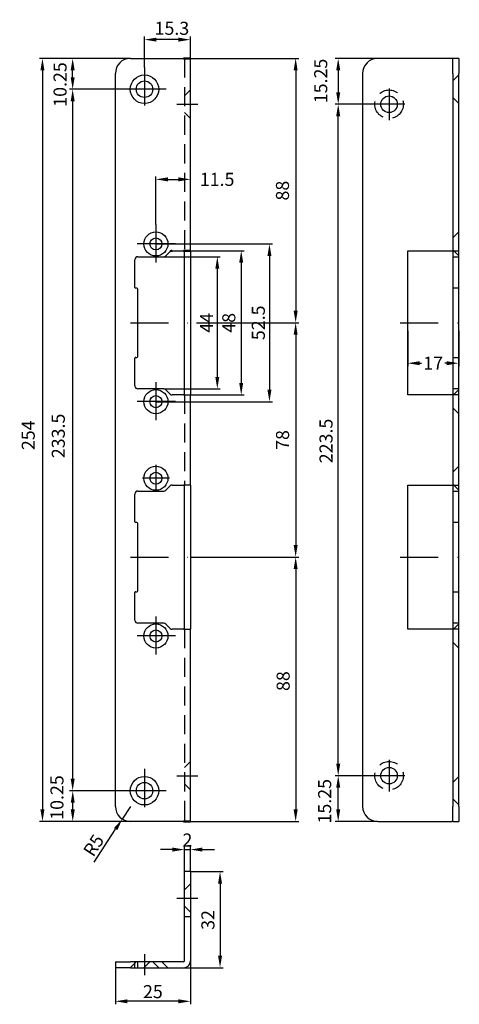
# Model space of a CAD drawing. Extents: x 39 to 185, y 337 to 665.
import ezdxf

# ---------------------------------------------------------------- set-up
doc = ezdxf.new("R2010")
doc.units = 0
doc.linetypes.add('STRICHPUNKT', pattern=[25.4, 12.7, -6.35, 0, -6.35])
doc.linetypes.add('VERDECKT', pattern=[9.525, 6.35, -3.175])
doc.layers.get('DEFPOINTS').update_dxf_attribs({"linetype": 'CONTINUOUS'})
for name, color, linetype in [('ACHSEN', 1, 'STRICHPUNKT'), ('AVERDECKTE', 13, 'VERDECKT'), ('BEMASSUNG', 2, 'CONTINUOUS'), ('UMRISS05', 4, 'CONTINUOUS')]:
    doc.layers.add(name, color=color, linetype=linetype)
doc.layers.add('Sichtbare Kanten(MSL)', color=7, linetype='CONTINUOUS', lineweight=50)
doc.styles.add('ARIAL-STANDARD', font='arial.ttf')
doc.dimstyles.new('Katalog 09', dxfattribs={"dimtxt": 4.35, "dimasz": 4, "dimexe": 1, "dimexo": 0, "dimgap": 1, "dimtad": 1, "dimdsep": 46, "dimtxsty": 'ARIAL-STANDARD', "dimcen": 1.5, "dimclrd": 2, "dimclre": 2, "dimclrt": 3, "dimadec": 0, "dimazin": 0, "dimtfac": 0.428571, "dimtix": 1, "dimtmove": 2, "dimatfit": 3, "dimfxl": 1, "dimtolj": 1, "dimarcsym": 0})

# ---------------------------------------------------------------- blocks, each defined once
blk = doc.blocks.new('*D20')
at = {"layer": 'BEMASSUNG', "color": 2, "linetype": 'Continuous', "lineweight": -2}
for p, q in [((89.68, 388.92), (85.68, 388.92)), ((93.68, 381.59), (93.68, 389.92)), ((93.68, 388.92), (95.68, 388.92)), ((95.68, 381.59), (95.68, 389.92)), ((99.68, 388.92), (103.68, 388.92))]:
    blk.add_line(p, q, dxfattribs=at)
at = {"layer": 'BEMASSUNG', "color": 2, "linetype": 'Continuous'}
for points in [[(89.68, 389.59), (89.68, 388.25), (93.68, 388.92)], [(99.68, 389.59), (99.68, 388.25), (95.68, 388.92)]]:
    blk.add_solid(points, dxfattribs=at)
at = {"layer": 'DEFPOINTS', "color": 0, "linetype": 'Continuous'}
for p in [(95.68, 388.92), (93.68, 381.59), (95.68, 381.59)]:
    blk.add_point(p, dxfattribs=at)
at = {"layer": 'BEMASSUNG', "color": 3, "linetype": 'Continuous', "insert": (94.68, 392.1), "char_height": 4.35, "attachment_point": 5, "style": 'ARIAL-STANDARD'}
blk.add_mtext('\\A1;2', dxfattribs=at)
blk = doc.blocks.new('*D19')
at = {"layer": 'BEMASSUNG', "color": 2, "linetype": 'Continuous', "lineweight": -2}
for p, q in [((75.68, 403.26), (72.96, 399.07)), ((63.66, 384.78), (70.77, 395.72))]:
    blk.add_line(p, q, dxfattribs=at)
at = {"layer": 'BEMASSUNG', "color": 2, "linetype": 'Continuous'}
blk.add_solid([(70.22, 396.08), (71.33, 395.36), (72.96, 399.07)], dxfattribs=at)
at = {"layer": 'DEFPOINTS', "color": 0, "linetype": 'Continuous'}
for p in [(75.68, 403.26), (72.96, 399.07)]:
    blk.add_point(p, dxfattribs=at)
at = {"layer": 'BEMASSUNG', "color": 3, "linetype": 'Continuous', "insert": (63.43, 390.33), "char_height": 4.35, "attachment_point": 5, "rotation": 56.9572, "style": 'ARIAL-STANDARD'}
blk.add_mtext('\\A1;R5', dxfattribs=at)
blk = doc.blocks.new('*D18')
at = {"layer": 'BEMASSUNG', "color": 2, "linetype": 'Continuous', "lineweight": -2}
for p, q in [((95.68, 351.89), (95.68, 337.42)), ((70.68, 349.59), (70.68, 337.42)), ((91.68, 338.42), (74.68, 338.42))]:
    blk.add_line(p, q, dxfattribs=at)
at = {"layer": 'BEMASSUNG', "color": 2, "linetype": 'Continuous'}
for points in [[(74.68, 339.08), (74.68, 337.75), (70.68, 338.42)], [(91.68, 339.08), (91.68, 337.75), (95.68, 338.42)]]:
    blk.add_solid(points, dxfattribs=at)
at = {"layer": 'DEFPOINTS', "color": 0, "linetype": 'Continuous'}
for p in [(95.68, 351.89), (70.68, 349.59), (70.68, 338.42)]:
    blk.add_point(p, dxfattribs=at)
at = {"layer": 'BEMASSUNG', "color": 3, "linetype": 'Continuous', "insert": (83.18, 341.64), "char_height": 4.35, "attachment_point": 5, "style": 'ARIAL-STANDARD'}
blk.add_mtext('\\A1;25', dxfattribs=at)
blk = doc.blocks.new('*D17')
at = {"layer": 'BEMASSUNG', "color": 2, "linetype": 'Continuous', "lineweight": -2}
for p, q in [((93.38, 588.26), (113.6, 588.26)), ((112.6, 584.26), (112.6, 544.26)), ((93.38, 540.26), (113.6, 540.26))]:
    blk.add_line(p, q, dxfattribs=at)
at = {"layer": 'BEMASSUNG', "color": 2, "linetype": 'Continuous'}
for points in [[(111.93, 584.26), (113.26, 584.26), (112.6, 588.26)], [(111.93, 544.26), (113.26, 544.26), (112.6, 540.26)]]:
    blk.add_solid(points, dxfattribs=at)
at = {"layer": 'DEFPOINTS', "color": 0, "linetype": 'Continuous'}
for p in [(93.38, 588.26), (93.38, 540.26), (112.6, 540.26)]:
    blk.add_point(p, dxfattribs=at)
at = {"layer": 'BEMASSUNG', "color": 3, "linetype": 'Continuous', "insert": (108.47, 564.26), "char_height": 4.35, "attachment_point": 5, "rotation": 90, "style": 'ARIAL-STANDARD'}
blk.add_mtext('\\A1;48', dxfattribs=at)
blk = doc.blocks.new('*D16')
at = {"layer": 'BEMASSUNG', "color": 2, "linetype": 'Continuous', "lineweight": -2}
for p, q in [((168.05, 561.63), (168.05, 549.81)), ((185.05, 561.63), (185.05, 549.81)), ((172.05, 550.81), (172.64, 550.81)), ((181.05, 550.81), (180.46, 550.81))]:
    blk.add_line(p, q, dxfattribs=at)
at = {"layer": 'BEMASSUNG', "color": 2, "linetype": 'Continuous'}
for points in [[(172.05, 551.47), (172.05, 550.14), (168.05, 550.81)], [(181.05, 551.47), (181.05, 550.14), (185.05, 550.81)]]:
    blk.add_solid(points, dxfattribs=at)
at = {"layer": 'DEFPOINTS', "color": 0, "linetype": 'Continuous'}
for p in [(168.05, 561.63), (185.05, 561.63), (185.05, 550.81)]:
    blk.add_point(p, dxfattribs=at)
at = {"layer": 'BEMASSUNG', "color": 3, "linetype": 'Continuous', "insert": (176.55, 550.81), "char_height": 4.35, "attachment_point": 5, "style": 'ARIAL-STANDARD'}
blk.add_mtext('\\A1;17', dxfattribs=at)
blk = doc.blocks.new('*D15')
at = {"layer": 'BEMASSUNG', "color": 2, "linetype": 'Continuous', "lineweight": -2}
for p, q in [((97.68, 486.26), (131.74, 486.26)), ((130.74, 482.26), (130.74, 402.26)), ((93.38, 398.26), (131.74, 398.26))]:
    blk.add_line(p, q, dxfattribs=at)
at = {"layer": 'BEMASSUNG', "color": 2, "linetype": 'Continuous'}
for points in [[(130.07, 482.26), (131.4, 482.26), (130.74, 486.26)], [(130.07, 402.26), (131.4, 402.26), (130.74, 398.26)]]:
    blk.add_solid(points, dxfattribs=at)
at = {"layer": 'DEFPOINTS', "color": 0, "linetype": 'Continuous'}
for p in [(97.68, 486.26), (93.38, 398.26), (130.74, 398.26)]:
    blk.add_point(p, dxfattribs=at)
at = {"layer": 'BEMASSUNG', "color": 3, "linetype": 'Continuous', "insert": (126.57, 444.99), "char_height": 4.35, "attachment_point": 5, "rotation": 90, "style": 'ARIAL-STANDARD'}
blk.add_mtext('\\A1;88', dxfattribs=at)
blk = doc.blocks.new('*D14')
at = {"layer": 'BEMASSUNG', "color": 2, "linetype": 'Continuous', "lineweight": -2}
for p, q in [((97.65, 564.26), (131.74, 564.26)), ((130.74, 560.26), (130.74, 490.26)), ((95.68, 486.26), (131.74, 486.26))]:
    blk.add_line(p, q, dxfattribs=at)
at = {"layer": 'BEMASSUNG', "color": 2, "linetype": 'Continuous'}
for points in [[(130.07, 560.26), (131.4, 560.26), (130.74, 564.26)], [(130.07, 490.26), (131.4, 490.26), (130.74, 486.26)]]:
    blk.add_solid(points, dxfattribs=at)
at = {"layer": 'DEFPOINTS', "color": 0, "linetype": 'Continuous'}
for p in [(97.65, 564.26), (95.68, 486.26), (130.74, 486.26)]:
    blk.add_point(p, dxfattribs=at)
at = {"layer": 'BEMASSUNG', "color": 3, "linetype": 'Continuous', "insert": (126.37, 525.26), "char_height": 4.35, "attachment_point": 5, "rotation": 90, "style": 'ARIAL-STANDARD'}
blk.add_mtext('\\A1;78', dxfattribs=at)
blk = doc.blocks.new('*D13')
at = {"layer": 'BEMASSUNG', "color": 2, "linetype": 'Continuous', "lineweight": -2}
for p, q in [((93.38, 652.26), (131.74, 652.26)), ((130.74, 648.26), (130.74, 568.26)), ((97.65, 564.26), (131.74, 564.26))]:
    blk.add_line(p, q, dxfattribs=at)
at = {"layer": 'BEMASSUNG', "color": 2, "linetype": 'Continuous'}
for points in [[(130.07, 648.26), (131.4, 648.26), (130.74, 652.26)], [(130.07, 568.26), (131.4, 568.26), (130.74, 564.26)]]:
    blk.add_solid(points, dxfattribs=at)
at = {"layer": 'DEFPOINTS', "color": 0, "linetype": 'Continuous'}
for p in [(93.38, 652.26), (97.65, 564.26), (130.74, 564.26)]:
    blk.add_point(p, dxfattribs=at)
at = {"layer": 'BEMASSUNG', "color": 3, "linetype": 'Continuous', "insert": (126.34, 608.26), "char_height": 4.35, "attachment_point": 5, "rotation": 90, "style": 'ARIAL-STANDARD'}
blk.add_mtext('\\A1;88', dxfattribs=at)
blk = doc.blocks.new('*D12')
at = {"layer": 'BEMASSUNG', "color": 2, "linetype": 'Continuous', "lineweight": -2}
for p, q in [((158.05, 652.26), (143.91, 652.26)), ((144.91, 648.26), (144.91, 641.01)), ((159.1, 637.01), (143.91, 637.01))]:
    blk.add_line(p, q, dxfattribs=at)
at = {"layer": 'BEMASSUNG', "color": 2, "linetype": 'Continuous'}
for points in [[(144.24, 648.26), (145.58, 648.26), (144.91, 652.26)], [(144.24, 641.01), (145.58, 641.01), (144.91, 637.01)]]:
    blk.add_solid(points, dxfattribs=at)
at = {"layer": 'DEFPOINTS', "color": 0, "linetype": 'Continuous'}
for p in [(158.05, 652.26), (144.91, 637.01), (159.1, 637.01)]:
    blk.add_point(p, dxfattribs=at)
at = {"layer": 'BEMASSUNG', "color": 3, "linetype": 'Continuous', "insert": (139.08, 644.76), "char_height": 4.35, "attachment_point": 5, "rotation": 90, "style": 'ARIAL-STANDARD'}
blk.add_mtext('\\A1;15.25', dxfattribs=at)
blk = doc.blocks.new('*D11')
at = {"layer": 'BEMASSUNG', "color": 2, "linetype": 'Continuous', "lineweight": -2}
for p, q in [((159.1, 637.01), (143.91, 637.01)), ((144.91, 417.51), (144.91, 633.01)), ((157.1, 413.51), (143.91, 413.51))]:
    blk.add_line(p, q, dxfattribs=at)
at = {"layer": 'BEMASSUNG', "color": 2, "linetype": 'Continuous'}
for points in [[(144.24, 633.01), (145.58, 633.01), (144.91, 637.01)], [(144.24, 417.51), (145.58, 417.51), (144.91, 413.51)]]:
    blk.add_solid(points, dxfattribs=at)
at = {"layer": 'DEFPOINTS', "color": 0, "linetype": 'Continuous'}
for p in [(144.91, 637.01), (159.1, 637.01), (157.1, 413.51)]:
    blk.add_point(p, dxfattribs=at)
at = {"layer": 'BEMASSUNG', "color": 3, "linetype": 'Continuous', "insert": (140.85, 524.93), "char_height": 4.35, "attachment_point": 5, "rotation": 90, "style": 'ARIAL-STANDARD'}
blk.add_mtext('\\A1;223.5', dxfattribs=at)
blk = doc.blocks.new('*D10')
at = {"layer": 'BEMASSUNG', "color": 2, "linetype": 'Continuous', "lineweight": -2}
for p, q in [((75.68, 652.26), (55.45, 652.26)), ((56.45, 646.01), (56.45, 648.26)), ((76.47, 642.01), (55.45, 642.01))]:
    blk.add_line(p, q, dxfattribs=at)
at = {"layer": 'BEMASSUNG', "color": 2, "linetype": 'Continuous'}
for points in [[(55.79, 648.26), (57.12, 648.26), (56.45, 652.26)], [(55.79, 646.01), (57.12, 646.01), (56.45, 642.01)]]:
    blk.add_solid(points, dxfattribs=at)
at = {"layer": 'DEFPOINTS', "color": 0, "linetype": 'Continuous'}
for p in [(56.45, 652.26), (75.68, 652.26), (76.47, 642.01)]:
    blk.add_point(p, dxfattribs=at)
at = {"layer": 'BEMASSUNG', "color": 3, "linetype": 'Continuous', "insert": (52.26, 643.59), "char_height": 4.35, "attachment_point": 5, "rotation": 90, "style": 'ARIAL-STANDARD'}
blk.add_mtext('\\A1;10.25', dxfattribs=at)
blk = doc.blocks.new('*D9')
at = {"layer": 'BEMASSUNG', "color": 2, "linetype": 'Continuous', "lineweight": -2}
for p, q in [((77.63, 642.01), (55.45, 642.01)), ((56.45, 638.01), (56.45, 412.51)), ((75.63, 408.51), (55.45, 408.51))]:
    blk.add_line(p, q, dxfattribs=at)
at = {"layer": 'BEMASSUNG', "color": 2, "linetype": 'Continuous'}
for points in [[(55.79, 638.01), (57.12, 638.01), (56.45, 642.01)], [(55.79, 412.51), (57.12, 412.51), (56.45, 408.51)]]:
    blk.add_solid(points, dxfattribs=at)
at = {"layer": 'DEFPOINTS', "color": 0, "linetype": 'Continuous'}
for p in [(77.63, 642.01), (56.45, 408.51), (75.63, 408.51)]:
    blk.add_point(p, dxfattribs=at)
at = {"layer": 'BEMASSUNG', "color": 3, "linetype": 'Continuous', "insert": (51.66, 526.61), "char_height": 4.35, "attachment_point": 5, "rotation": 90, "style": 'ARIAL-STANDARD'}
blk.add_mtext('\\A1;233.5', dxfattribs=at)
blk = doc.blocks.new('*D8')
at = {"layer": 'BEMASSUNG', "color": 2, "linetype": 'Continuous', "lineweight": -2}
for p, q in [((80.38, 649.26), (80.38, 659.51)), ((95.68, 652.26), (95.68, 659.51)), ((91.68, 658.51), (84.38, 658.51))]:
    blk.add_line(p, q, dxfattribs=at)
at = {"layer": 'BEMASSUNG', "color": 2, "linetype": 'Continuous'}
for points in [[(84.38, 659.18), (84.38, 657.85), (80.38, 658.51)], [(91.68, 659.18), (91.68, 657.85), (95.68, 658.51)]]:
    blk.add_solid(points, dxfattribs=at)
at = {"layer": 'DEFPOINTS', "color": 0, "linetype": 'Continuous'}
for p in [(80.38, 658.51), (95.68, 652.26), (80.38, 649.26)]:
    blk.add_point(p, dxfattribs=at)
at = {"layer": 'BEMASSUNG', "color": 3, "linetype": 'Continuous', "insert": (89.51, 662.3), "char_height": 4.35, "attachment_point": 5, "style": 'ARIAL-STANDARD'}
blk.add_mtext('\\A1;15.3', dxfattribs=at)
blk = doc.blocks.new('*D7')
at = {"layer": 'BEMASSUNG', "color": 2, "linetype": 'Continuous', "lineweight": -2}
for p, q in [((84.18, 597.01), (84.18, 613.01)), ((95.68, 609.67), (95.68, 613.01)), ((88.18, 612.01), (91.68, 612.01))]:
    blk.add_line(p, q, dxfattribs=at)
at = {"layer": 'BEMASSUNG', "color": 2, "linetype": 'Continuous'}
for points in [[(88.18, 612.67), (88.18, 611.34), (84.18, 612.01)], [(91.68, 612.67), (91.68, 611.34), (95.68, 612.01)]]:
    blk.add_solid(points, dxfattribs=at)
at = {"layer": 'DEFPOINTS', "color": 0, "linetype": 'Continuous'}
for p in [(95.68, 612.01), (95.68, 609.67), (84.18, 597.01)]:
    blk.add_point(p, dxfattribs=at)
at = {"layer": 'BEMASSUNG', "color": 3, "linetype": 'Continuous', "insert": (104.58, 612.01), "char_height": 4.35, "attachment_point": 5, "style": 'ARIAL-STANDARD'}
blk.add_mtext('\\A1;11.5', dxfattribs=at)
blk = doc.blocks.new('*D6')
at = {"layer": 'BEMASSUNG', "color": 2, "linetype": 'Continuous', "lineweight": -2}
for p, q in [((161.85, 413.51), (143.91, 413.51)), ((144.91, 402.26), (144.91, 409.51)), ((158.05, 398.26), (143.91, 398.26))]:
    blk.add_line(p, q, dxfattribs=at)
at = {"layer": 'BEMASSUNG', "color": 2, "linetype": 'Continuous'}
for points in [[(144.24, 409.51), (145.58, 409.51), (144.91, 413.51)], [(144.24, 402.26), (145.58, 402.26), (144.91, 398.26)]]:
    blk.add_solid(points, dxfattribs=at)
at = {"layer": 'DEFPOINTS', "color": 0, "linetype": 'Continuous'}
for p in [(144.91, 413.51), (161.85, 413.51), (158.05, 398.26)]:
    blk.add_point(p, dxfattribs=at)
at = {"layer": 'BEMASSUNG', "color": 3, "linetype": 'Continuous', "insert": (140.39, 405.01), "char_height": 4.35, "attachment_point": 5, "rotation": 90, "style": 'ARIAL-STANDARD'}
blk.add_mtext('\\A1;15.25', dxfattribs=at)
blk = doc.blocks.new('*D5')
at = {"layer": 'BEMASSUNG', "color": 2, "linetype": 'Continuous', "lineweight": -2}
for p, q in [((84.18, 590.51), (123, 590.51)), ((122, 586.51), (122, 542.01)), ((84.18, 538.01), (123, 538.01))]:
    blk.add_line(p, q, dxfattribs=at)
at = {"layer": 'BEMASSUNG', "color": 2, "linetype": 'Continuous'}
for points in [[(121.33, 586.51), (122.67, 586.51), (122, 590.51)], [(121.33, 542.01), (122.67, 542.01), (122, 538.01)]]:
    blk.add_solid(points, dxfattribs=at)
at = {"layer": 'DEFPOINTS', "color": 0, "linetype": 'Continuous'}
for p in [(84.18, 590.51), (84.18, 538.01), (122, 538.01)]:
    blk.add_point(p, dxfattribs=at)
at = {"layer": 'BEMASSUNG', "color": 3, "linetype": 'Continuous', "insert": (118.3, 564.26), "char_height": 4.35, "attachment_point": 5, "rotation": 90, "style": 'ARIAL-STANDARD'}
blk.add_mtext('\\A1;52.5', dxfattribs=at)
blk = doc.blocks.new('*D4')
at = {"layer": 'BEMASSUNG', "color": 2, "linetype": 'Continuous', "lineweight": -2}
for p, q in [((80.38, 408.51), (55.48, 408.51)), ((56.48, 402.26), (56.48, 404.51)), ((75.68, 398.26), (55.48, 398.26))]:
    blk.add_line(p, q, dxfattribs=at)
at = {"layer": 'BEMASSUNG', "color": 2, "linetype": 'Continuous'}
for points in [[(55.82, 404.51), (57.15, 404.51), (56.48, 408.51)], [(55.82, 402.26), (57.15, 402.26), (56.48, 398.26)]]:
    blk.add_solid(points, dxfattribs=at)
at = {"layer": 'DEFPOINTS', "color": 0, "linetype": 'Continuous'}
for p in [(56.48, 408.51), (80.38, 408.51), (75.68, 398.26)]:
    blk.add_point(p, dxfattribs=at)
at = {"layer": 'BEMASSUNG', "color": 3, "linetype": 'Continuous', "insert": (51.22, 406.25), "char_height": 4.35, "attachment_point": 5, "rotation": 90, "style": 'ARIAL-STANDARD'}
blk.add_mtext('\\A1;10.25', dxfattribs=at)
blk = doc.blocks.new('*D3')
at = {"layer": 'BEMASSUNG', "color": 2, "linetype": 'Continuous', "lineweight": -2}
for p, q in [((95.68, 381.59), (106.55, 381.59)), ((105.55, 377.59), (105.55, 353.59)), ((93.38, 349.59), (106.55, 349.59))]:
    blk.add_line(p, q, dxfattribs=at)
at = {"layer": 'BEMASSUNG', "color": 2, "linetype": 'Continuous'}
for points in [[(104.88, 377.59), (106.21, 377.59), (105.55, 381.59)], [(104.88, 353.59), (106.21, 353.59), (105.55, 349.59)]]:
    blk.add_solid(points, dxfattribs=at)
at = {"layer": 'DEFPOINTS', "color": 0, "linetype": 'Continuous'}
for p in [(95.68, 381.59), (93.38, 349.59), (105.55, 349.59)]:
    blk.add_point(p, dxfattribs=at)
at = {"layer": 'BEMASSUNG', "color": 3, "linetype": 'Continuous', "insert": (101.5, 365.49), "char_height": 4.35, "attachment_point": 5, "rotation": 90, "style": 'ARIAL-STANDARD'}
blk.add_mtext('\\A1;32', dxfattribs=at)
blk = doc.blocks.new('*D2')
at = {"layer": 'BEMASSUNG', "color": 2, "linetype": 'Continuous', "lineweight": -2}
for p, q in [((75.68, 652.26), (45.39, 652.26)), ((46.39, 648.26), (46.39, 402.26)), ((75.68, 398.26), (45.39, 398.26))]:
    blk.add_line(p, q, dxfattribs=at)
at = {"layer": 'BEMASSUNG', "color": 2, "linetype": 'Continuous'}
for points in [[(45.72, 648.26), (47.05, 648.26), (46.39, 652.26)], [(45.72, 402.26), (47.05, 402.26), (46.39, 398.26)]]:
    blk.add_solid(points, dxfattribs=at)
at = {"layer": 'DEFPOINTS', "color": 0, "linetype": 'Continuous'}
for p in [(75.68, 652.26), (46.39, 398.26), (75.68, 398.26)]:
    blk.add_point(p, dxfattribs=at)
at = {"layer": 'BEMASSUNG', "color": 3, "linetype": 'Continuous', "insert": (41.66, 526.83), "char_height": 4.35, "attachment_point": 5, "rotation": 90, "style": 'ARIAL-STANDARD'}
blk.add_mtext('\\A1;254', dxfattribs=at)
blk = doc.blocks.new('*D1')
at = {"layer": 'BEMASSUNG', "color": 2, "linetype": 'Continuous', "lineweight": -2}
for p, q in [((86.77, 586.26), (105.64, 586.26)), ((104.64, 582.26), (104.64, 546.26)), ((86.77, 542.26), (105.64, 542.26))]:
    blk.add_line(p, q, dxfattribs=at)
at = {"layer": 'BEMASSUNG', "color": 2, "linetype": 'Continuous'}
for points in [[(103.97, 582.26), (105.3, 582.26), (104.64, 586.26)], [(103.97, 546.26), (105.3, 546.26), (104.64, 542.26)]]:
    blk.add_solid(points, dxfattribs=at)
at = {"layer": 'DEFPOINTS', "color": 0, "linetype": 'Continuous'}
for p in [(86.77, 586.26), (86.77, 542.26), (104.64, 542.26)]:
    blk.add_point(p, dxfattribs=at)
at = {"layer": 'BEMASSUNG', "color": 3, "linetype": 'Continuous', "insert": (101.08, 564.26), "char_height": 4.35, "attachment_point": 5, "rotation": 90, "style": 'ARIAL-STANDARD'}
blk.add_mtext('\\A1;44', dxfattribs=at)

msp = doc.modelspace()

# ---------------------------------------------------------------- linework, layer by layer
at = {"layer": 'ACHSEN'}
for p, q in [((80.382, 649.263), (80.382, 634.763)), ((87.632, 642.013), (73.132, 642.013)), ((161.854, 642.263), (161.854, 631.763)), ((91.182, 637.013), (98.182, 637.013)), ((167.104, 637.013), (156.604, 637.013)), ((84.182, 597.013), (84.182, 584.013)), ((90.682, 590.513), (77.682, 590.513)), ((75.682, 564.263), (97.647, 564.263)), ((165.554, 564.263), (185.254, 564.263)), ((84.182, 544.513), (84.182, 531.513)), ((90.682, 538.013), (77.682, 538.013)), ((84.182, 517.013), (84.182, 508.013)), ((88.682, 512.513), (79.682, 512.513)), ((75.682, 486.263), (97.677, 486.263)), ((165.554, 486.263), (185.254, 486.263)), ((84.182, 466.513), (84.182, 453.513)), ((90.682, 460.013), (77.682, 460.013)), ((161.854, 418.763), (161.854, 408.263)), ((80.382, 415.763), (80.382, 401.263)), ((91.182, 413.513), (98.182, 413.513)), ((167.104, 413.513), (156.604, 413.513)), ((87.632, 408.513), (73.132, 408.513)), ((91.182, 372.786), (98.182, 372.786)), ((80.382, 354.086), (80.382, 347.086))]:
    msp.add_line(p, q, dxfattribs=at)
at = {"layer": 'AVERDECKTE'}
for p, q in [((93.682, 652.263), (93.682, 588.263)), ((183.054, 644.763), (185.054, 646.763)), ((93.682, 639.763), (95.682, 641.763)), ((183.054, 639.263), (185.054, 637.263)), ((93.682, 634.263), (95.682, 632.263)), ((183.054, 592.513), (185.054, 594.513)), ((182.754, 588.263), (183.054, 588.263)), ((183.054, 588.513), (185.054, 586.513)), ((183.054, 588.263), (185.054, 588.263)), ((183.054, 586.263), (185.054, 586.263)), ((185.054, 575.763), (183.054, 575.763)), ((183.054, 552.763), (185.054, 552.763)), ((185.054, 542.263), (183.054, 542.263)), ((183.054, 540.013), (185.054, 542.013)), ((93.682, 540.263), (93.682, 510.263)), ((183.054, 540.263), (182.754, 540.263)), ((185.054, 540.263), (183.054, 540.263)), ((183.054, 536.013), (185.054, 534.013)), ((183.054, 514.513), (185.054, 516.513)), ((182.754, 510.263), (183.054, 510.263)), ((183.054, 510.513), (185.054, 508.513)), ((183.054, 510.263), (185.054, 510.263)), ((183.054, 508.263), (185.054, 508.263)), ((185.054, 497.763), (183.054, 497.763)), ((183.054, 474.763), (185.054, 474.763)), ((93.682, 462.263), (93.682, 398.263)), ((183.054, 462.263), (182.754, 462.263)), ((185.054, 464.263), (183.054, 464.263)), ((183.054, 462.013), (185.054, 464.013)), ((185.054, 462.263), (183.054, 462.263)), ((183.054, 458.013), (185.054, 456.013)), ((93.682, 416.263), (95.682, 418.263)), ((183.054, 411.263), (185.054, 413.263)), ((93.682, 410.763), (95.682, 408.763)), ((183.054, 405.763), (185.054, 403.763)), ((93.682, 375.536), (95.682, 377.536)), ((93.682, 370.036), (95.682, 368.036)), ((95.682, 366.586), (93.682, 366.586)), ((77.632, 351.586), (75.632, 349.586)), ((77.182, 349.586), (77.182, 351.586)), ((78.182, 349.586), (78.182, 351.586)), ((82.182, 351.586), (80.182, 349.586)), ((83.132, 351.586), (85.132, 349.586)), ((86.182, 351.586), (88.182, 349.586))]:
    msp.add_line(p, q, dxfattribs=at)
for centre in [(161.854, 637.013), (161.854, 413.513)]:
    msp.add_circle(centre, 4.75, dxfattribs=at)
at = {"layer": 'Sichtbare Kanten(MSL)'}
for p, q in [((95.682, 652.263), (93.382, 652.263)), ((95.682, 588.263), (93.382, 588.263)), ((95.682, 398.263), (93.382, 398.263))]:
    msp.add_line(p, q, dxfattribs=at)
msp.add_arc((89.596, 587.263), 1, 90, 135, dxfattribs=at)
at = {"layer": 'UMRISS05'}
for p, q in [((75.682, 652.263), (93.382, 652.263)), ((95.682, 588.263), (95.682, 652.263)), ((182.754, 652.263), (158.054, 652.263)), ((183.054, 652.263), (182.754, 652.263)), ((185.054, 652.263), (183.054, 652.263)), ((183.054, 647.263), (183.054, 652.263)), ((185.054, 652.263), (185.054, 647.263)), ((70.682, 403.263), (70.682, 647.263)), ((153.054, 647.263), (153.054, 403.263)), ((183.054, 647.263), (183.054, 403.263)), ((185.054, 403.263), (185.054, 647.263)), ((87.475, 586.556), (88.889, 587.97)), ((89.596, 588.263), (93.382, 588.263)), ((93.682, 540.263), (93.682, 588.263)), ((95.682, 588.263), (95.682, 540.263)), ((168.054, 588.263), (182.754, 588.263)), ((168.054, 540.263), (168.054, 588.263)), ((77.182, 576.063), (77.182, 585.263)), ((78.182, 586.263), (86.768, 586.263)), ((86.768, 586.263), (88.182, 586.263)), ((77.882, 575.763), (77.482, 575.763)), ((78.182, 553.063), (78.182, 575.463)), ((77.182, 543.263), (77.182, 552.463)), ((77.482, 552.763), (77.882, 552.763)), ((86.768, 542.263), (78.182, 542.263)), ((88.889, 540.556), (87.475, 541.97)), ((93.382, 540.263), (89.596, 540.263)), ((93.382, 540.263), (95.682, 540.263)), ((95.682, 510.263), (95.682, 540.263)), ((182.754, 540.263), (168.054, 540.263)), ((78.182, 508.263), (86.768, 508.263)), ((87.475, 508.556), (88.889, 509.97)), ((89.596, 510.263), (93.382, 510.263)), ((95.682, 510.263), (93.382, 510.263)), ((93.682, 462.263), (93.682, 510.263)), ((95.682, 510.263), (95.682, 462.263)), ((168.054, 510.263), (182.754, 510.263)), ((168.054, 462.263), (168.054, 510.263)), ((77.182, 498.063), (77.182, 507.263)), ((77.882, 497.763), (77.482, 497.763)), ((78.182, 475.063), (78.182, 497.463)), ((77.182, 465.263), (77.182, 474.463)), ((77.482, 474.763), (77.882, 474.763)), ((86.768, 464.263), (78.182, 464.263)), ((88.889, 462.556), (87.475, 463.97)), ((93.382, 462.263), (89.596, 462.263)), ((93.382, 462.263), (95.682, 462.263)), ((95.682, 398.263), (95.682, 462.263)), ((182.754, 462.263), (168.054, 462.263)), ((183.054, 398.263), (183.054, 403.263)), ((185.054, 403.263), (185.054, 398.263)), ((93.382, 398.263), (75.682, 398.263)), ((158.054, 398.263), (182.754, 398.263)), ((183.054, 398.263), (182.754, 398.263)), ((183.054, 398.263), (185.054, 398.263)), ((93.682, 376.586), (93.682, 381.586)), ((95.682, 381.586), (93.682, 381.586)), ((95.682, 381.586), (95.682, 376.586)), ((93.682, 351.886), (93.682, 376.586)), ((95.682, 376.586), (95.682, 351.886)), ((70.682, 351.586), (70.682, 349.586)), ((70.682, 351.586), (75.682, 351.586)), ((93.382, 351.586), (75.682, 351.586)), ((75.682, 349.586), (70.682, 349.586)), ((75.682, 349.586), (93.382, 349.586))]:
    msp.add_line(p, q, dxfattribs=at)
for centre, radius in [((80.382, 642.013), 4.75), ((80.382, 642.013), 2.75), ((161.854, 637.013), 2.75), ((84.182, 590.513), 4), ((84.182, 590.513), 2), ((84.182, 538.013), 4), ((84.182, 538.013), 2), ((84.182, 512.513), 4), ((84.182, 512.513), 2), ((84.182, 460.013), 4), ((84.182, 460.013), 2), ((161.854, 413.513), 2.75), ((80.382, 408.513), 4.75), ((80.382, 408.513), 2.75)]:
    msp.add_circle(centre, radius, dxfattribs=at)
for centre, radius, start, end in [((75.682, 647.263), 5, 90, 180), ((158.054, 647.263), 5, 90, 180), ((78.182, 585.263), 1, 90, 180), ((86.768, 587.263), 1, 270, 315), ((77.482, 576.063), 0.3, 180, 270), ((77.882, 575.463), 0.3, 0, 90), ((77.482, 552.463), 0.3, 90, 180), ((77.882, 553.063), 0.3, 270, 0), ((78.182, 543.263), 1, 180, 270), ((86.768, 541.263), 1, 45, 90), ((89.596, 541.263), 1, 225, 270), ((78.182, 507.263), 1, 90, 180), ((86.768, 509.263), 1, 270, 315), ((89.596, 509.263), 1, 90, 135), ((77.482, 498.063), 0.3, 180, 270), ((77.882, 497.463), 0.3, 0, 90), ((77.482, 474.463), 0.3, 90, 180), ((77.882, 475.063), 0.3, 270, 0), ((78.182, 465.263), 1, 180, 270), ((86.768, 463.263), 1, 45, 90), ((89.596, 463.263), 1, 225, 270), ((75.682, 403.263), 5, 180, 270), ((158.054, 403.263), 5, 180, 270), ((93.382, 351.886), 0.3, 270, 0), ((93.382, 351.886), 2.3, 270, 0)]:
    msp.add_arc(centre, radius, start, end, dxfattribs=at)

# ---------------------------------------------------------------- dimensions: what is measured, and where the dimension line sits
at = {"layer": 'BEMASSUNG', "linetype": 'Continuous'}
for base, p1, p2, picture, middle in [((80.382, 658.513), (95.682, 652.263), (80.382, 649.263), '*D8', (89.507, 662.302)), ((185.054, 550.807), (168.054, 561.629), (185.054, 561.629), '*D16', (176.554, 550.807))]:
    dim = msp.add_linear_dim(base=base, p1=p1, p2=p2, dimstyle='Katalog 09', dxfattribs=at)
    dim.commit()
    dim.dimension.update_dxf_attribs({"geometry": picture, "text_midpoint": middle, "dimtype": 128})
for base, p1, p2, angle, picture, middle in [((46.387, 398.263), (75.682, 652.263), (75.682, 398.263), 270, '*D2', (41.657, 526.834)), ((56.455, 652.263), (76.471, 642.013), (75.682, 652.263), 270, '*D10', (52.26, 643.593)), ((130.737, 564.263), (93.382, 652.263), (97.647, 564.263), 270, '*D13', (126.338, 608.263)), ((144.912, 637.013), (158.054, 652.263), (159.104, 637.013), 90, '*D12', (139.082, 644.757)), ((56.455, 408.513), (77.632, 642.013), (75.632, 408.513), 90, '*D9', (51.658, 526.61)), ((144.912, 637.013), (157.104, 413.513), (159.104, 637.013), 90, '*D11', (140.853, 524.93)), ((95.682, 612.008), (84.182, 597.013), (95.682, 609.667), 180, '*D7', (104.576, 612.008)), ((121.999, 538.013), (84.182, 590.513), (84.182, 538.013), 90, '*D5', (118.297, 564.263)), ((112.597, 540.263), (93.382, 588.263), (93.382, 540.263), 90, '*D17', (108.473, 564.263)), ((104.637, 542.263), (86.768, 586.263), (86.768, 542.263), 270, '*D1', (101.083, 564.263)), ((130.737, 486.263), (97.647, 564.263), (95.682, 486.263), 90, '*D14', (126.367, 525.263)), ((130.737, 398.263), (97.677, 486.263), (93.382, 398.263), 90, '*D15', (126.575, 444.995)), ((56.482, 408.513), (75.682, 398.263), (80.382, 408.513), 90, '*D4', (51.216, 406.252)), ((144.912, 413.513), (158.054, 398.263), (161.854, 413.513), 270, '*D6', (140.393, 405.013)), ((105.545, 349.586), (95.682, 381.586), (93.382, 349.586), 90, '*D3', (101.502, 365.491))]:
    dim = msp.add_linear_dim(base=base, p1=p1, p2=p2, angle=angle, dimstyle='Katalog 09', dxfattribs=at)
    dim.commit()
    dim.dimension.update_dxf_attribs({"geometry": picture, "text_midpoint": middle, "dimtype": 128})
dim = msp.add_radius_dim(center=(75.682, 403.263), mpoint=(72.956, 399.072), dimstyle='Katalog 09', dxfattribs=at)
dim.commit()
dim.dimension.update_dxf_attribs({"geometry": '*D19', "text_midpoint": (63.435, 390.325)})
for base, p1, p2, picture, middle in [((95.682, 388.92), (93.682, 381.586), (95.682, 381.586), '*D20', (94.682, 392.103)), ((70.682, 338.416), (95.682, 351.886), (70.682, 349.586), '*D18', (83.182, 341.637))]:
    dim = msp.add_linear_dim(base=base, p1=p1, p2=p2, dimstyle='Katalog 09', dxfattribs=at)
    dim.commit()
    dim.dimension.update_dxf_attribs({"geometry": picture, "text_midpoint": middle})

doc.saveas('drawing.dxf')
